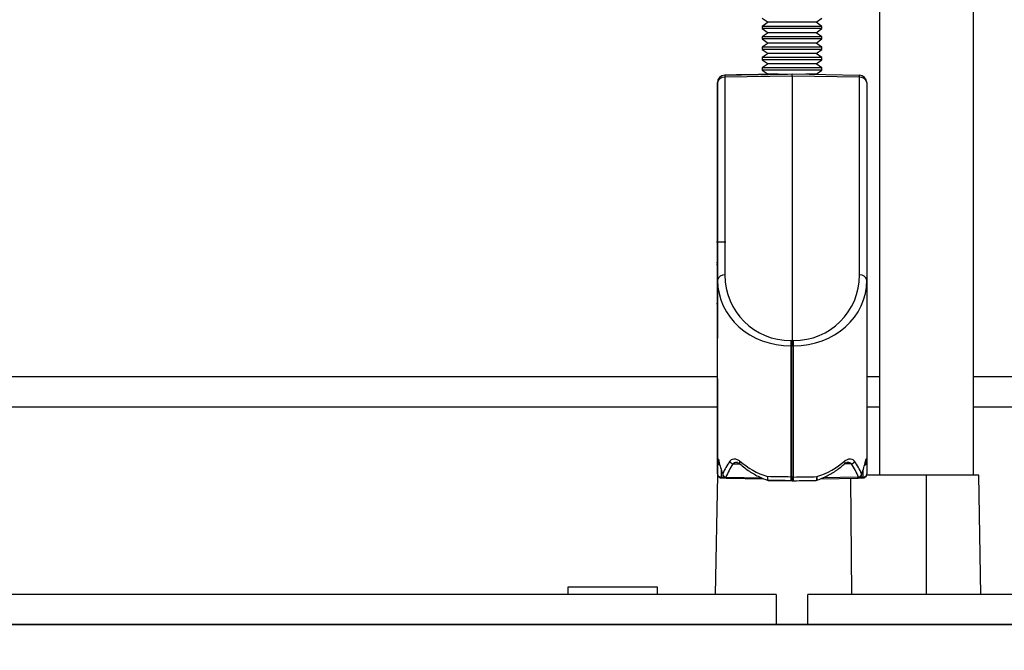
# Model space of a CAD drawing. Extents: x 4683 to 6225, y 2840 to 3839.
# Drawn here: x 5346 to 5412, y 3143 to 3185 of the extents above; entities that cross this region are included whole.
import ezdxf

# ---------------------------------------------------------------- set-up
doc = ezdxf.new("R2010")
doc.units = 0
doc.layers.get('0').update_dxf_attribs({"linetype": 'CONTINUOUS'})
doc.layers.get('DEFPOINTS').update_dxf_attribs({"linetype": 'CONTINUOUS'})
doc.layers.add('AM_VIS', color=7, linetype='CONTINUOUS', lineweight=50)
doc.styles.get("Standard").update_dxf_attribs({"font": 'arial.ttf'})
doc.dimstyles.new('RUNG$0', dxfattribs={"dimscale": 2, "dimtxt": 2.5, "dimasz": 2.5, "dimexe": 1.25, "dimexo": 0.625, "dimtad": 1, "dimzin": 1, "dimdsep": 46, "dimlunit": 6, "dimtxsty": 'Standard', "dimcen": 2.5, "dimclrd": 5, "dimclre": 5, "dimclrt": 2, "dimadec": 0, "dimazin": 2, "dimtm": 1e-09, "dimtfac": 1, "dimtmove": 0, "dimatfit": 3, "dimfxl": 0, "dimtolj": 1, "dimtzin": 0, "dimarcsym": 0})

# ---------------------------------------------------------------- blocks, each defined once
blk = doc.blocks.new('*D23')
at = {"layer": 'AM_VIS', "color": 5, "lineweight": -2, "transparency": 16777216}
for p, q in [((5178.869, 3165.025), (5178.869, 3185.025)), ((5178.869, 3145.025), (5178.869, 3138.025)), ((5178.869, 3118.025), (5178.869, 3074.819))]:
    blk.add_line(p, q, dxfattribs=at)
at = {"layer": 'AM_VIS', "color": 5, "transparency": 16777216}
for points in [[(5175.536, 3165.025), (5182.203, 3165.025), (5178.869, 3145.025)], [(5175.536, 3118.025), (5182.203, 3118.025), (5178.869, 3138.025)]]:
    blk.add_solid(points, dxfattribs=at)
at = {"layer": 'DEFPOINTS', "color": 0, "transparency": 16777216}
for p in [(5277.598, 3145.025), (5178.869, 3138.025), (5397.598, 3138.025)]:
    blk.add_point(p, dxfattribs=at)
at = {"layer": 'AM_VIS', "color": 2, "transparency": 16777216, "insert": (5163.658, 3086.422), "char_height": 20, "attachment_point": 5, "rotation": 90}
blk.add_mtext('\\A1;6', dxfattribs=at)

msp = doc.modelspace()

# ---------------------------------------------------------------- linework, layer by layer
at = {"color": 0, "linetype": 'Continuous'}
for p, q in [((5403.448, 3207.618), (5403.448, 3154.618)), ((5409.748, 3154.618), (5409.748, 3207.618)), ((5395.598, 3185.22), (5395.988, 3184.947)), ((5395.988, 3184.947), (5395.598, 3184.674)), ((5399.208, 3184.947), (5395.988, 3184.947)), ((5399.208, 3184.947), (5399.598, 3185.22)), ((5399.598, 3184.674), (5399.208, 3184.947)), ((5395.598, 3184.674), (5395.598, 3184.525)), ((5399.598, 3184.674), (5395.598, 3184.674)), ((5395.598, 3184.525), (5395.988, 3184.251)), ((5399.598, 3184.525), (5395.598, 3184.525)), ((5395.988, 3184.251), (5395.598, 3183.978)), ((5399.208, 3184.251), (5395.988, 3184.251)), ((5399.208, 3184.251), (5399.598, 3184.525)), ((5399.598, 3183.978), (5399.208, 3184.251)), ((5399.598, 3184.525), (5399.598, 3184.674)), ((5395.598, 3183.978), (5395.598, 3183.829)), ((5399.598, 3183.978), (5395.598, 3183.978)), ((5395.598, 3183.829), (5395.988, 3183.556)), ((5399.598, 3183.829), (5395.598, 3183.829)), ((5395.988, 3183.556), (5395.598, 3183.283)), ((5399.208, 3183.556), (5395.988, 3183.556)), ((5399.208, 3183.556), (5399.598, 3183.829)), ((5399.598, 3183.283), (5399.208, 3183.556)), ((5399.598, 3183.829), (5399.598, 3183.978)), ((5395.598, 3183.283), (5395.598, 3183.134)), ((5399.598, 3183.283), (5395.598, 3183.283)), ((5395.598, 3183.134), (5395.988, 3182.861)), ((5399.598, 3183.134), (5395.598, 3183.134)), ((5395.988, 3182.861), (5395.598, 3182.588)), ((5399.208, 3182.861), (5395.988, 3182.861)), ((5399.208, 3182.861), (5399.598, 3183.134)), ((5399.598, 3182.588), (5399.208, 3182.861)), ((5399.598, 3183.134), (5399.598, 3183.283)), ((5395.598, 3182.588), (5395.598, 3182.439)), ((5399.598, 3182.588), (5395.598, 3182.588)), ((5395.598, 3182.439), (5395.988, 3182.166)), ((5399.598, 3182.439), (5395.598, 3182.439)), ((5399.208, 3182.166), (5399.598, 3182.439)), ((5399.598, 3182.439), (5399.598, 3182.588)), ((5395.988, 3182.166), (5395.598, 3181.893)), ((5395.598, 3181.893), (5395.598, 3181.744)), ((5399.598, 3181.893), (5395.598, 3181.893)), ((5395.598, 3181.744), (5395.988, 3181.471)), ((5399.598, 3181.744), (5395.598, 3181.744)), ((5399.208, 3182.166), (5395.988, 3182.166)), ((5399.598, 3181.893), (5399.208, 3182.166)), ((5399.208, 3181.471), (5399.598, 3181.744)), ((5399.598, 3181.744), (5399.598, 3181.893)), ((5392.598, 3180.908), (5392.598, 3174.066)), ((5392.6, 3180.908), (5392.598, 3180.908)), ((5392.606, 3167.67), (5392.6, 3180.908)), ((5393.089, 3181.408), (5393.091, 3181.408)), ((5393.091, 3181.408), (5397.6, 3181.487)), ((5397.6, 3181.341), (5393.091, 3181.262)), ((5393.091, 3181.262), (5393.097, 3168.023)), ((5395.988, 3181.471), (5395.97, 3181.459)), ((5396.671, 3181.471), (5395.988, 3181.471)), ((5397.598, 3181.487), (5397.6, 3181.487)), ((5397.6, 3181.487), (5402.109, 3181.408)), ((5397.6, 3181.341), (5397.608, 3163.634)), ((5402.109, 3181.262), (5397.6, 3181.341)), ((5399.208, 3181.471), (5398.528, 3181.471)), ((5399.225, 3181.459), (5399.208, 3181.471)), ((5402.114, 3168.023), (5402.109, 3181.262)), ((5402.6, 3180.908), (5402.606, 3167.67)), ((5392.598, 3174.066), (5392.599, 3174.066)), ((5392.599, 3174.022), (5392.598, 3174.066)), ((5392.599, 3174.066), (5392.599, 3170.215)), ((5392.601, 3172.572), (5392.601, 3173.857)), ((5392.601, 3173.518), (5392.601, 3172.303)), ((5392.601, 3172.572), (5392.601, 3172.572)), ((5392.601, 3171.192), (5392.602, 3172.512)), ((5392.602, 3172.488), (5392.602, 3172.384)), ((5392.601, 3172.303), (5392.601, 3171.613)), ((5392.601, 3171.335), (5392.601, 3172.157)), ((5392.601, 3172.157), (5392.601, 3172.157)), ((5392.602, 3172.05), (5392.601, 3170.885)), ((5392.601, 3170.707), (5392.602, 3172.05)), ((5392.602, 3171.914), (5392.602, 3170.753)), ((5392.601, 3171.192), (5392.601, 3171.192)), ((5392.602, 3170.753), (5392.602, 3171.429)), ((5392.602, 3171.407), (5392.602, 3171.302)), ((5392.602, 3171.062), (5392.602, 3170.254)), ((5392.602, 3170.215), (5392.602, 3171.062)), ((5392.602, 3170.707), (5392.601, 3170.707)), ((5392.602, 3170.907), (5392.602, 3170.215)), ((5392.602, 3170.753), (5392.602, 3170.753)), ((5393.165, 3170.215), (5392.54, 3170.215)), ((5392.602, 3169.897), (5392.602, 3169.897)), ((5392.602, 3169.746), (5392.603, 3169.699)), ((5392.54, 3168.731), (5392.603, 3168.731)), ((5392.541, 3168.856), (5392.603, 3168.856)), ((5392.599, 3168.731), (5392.599, 3167.908)), ((5392.603, 3167.591), (5392.603, 3168.55)), ((5392.603, 3168.53), (5392.603, 3167.591)), ((5392.599, 3167.952), (5392.598, 3167.908)), ((5392.598, 3167.908), (5392.598, 3167.591)), ((5392.599, 3167.908), (5392.598, 3167.908)), ((5392.603, 3167.502), (5392.603, 3167.502)), ((5392.604, 3167.122), (5392.604, 3167.075)), ((5392.606, 3155.457), (5392.606, 3167.67)), ((5402.606, 3167.67), (5402.606, 3155.457)), ((5392.604, 3166.138), (5392.604, 3166.604)), ((5392.604, 3166.596), (5392.605, 3165.993)), ((5392.541, 3166.108), (5392.604, 3166.108)), ((5392.604, 3165.985), (5392.603, 3165.985)), ((5392.604, 3166.253), (5392.604, 3165.945)), ((5392.604, 3165.709), (5392.604, 3166.253)), ((5392.604, 3166.253), (5392.604, 3166.253)), ((5392.604, 3166.138), (5392.604, 3166.138)), ((5392.604, 3166.071), (5392.604, 3166.071)), ((5392.598, 3164.775), (5392.598, 3163.82)), ((5392.598, 3163.82), (5392.601, 3163.82)), ((5392.598, 3163.82), (5392.601, 3163.779)), ((5392.601, 3163.82), (5392.601, 3163.814)), ((5397.52, 3163.633), (5397.564, 3163.633)), ((5397.564, 3163.28), (5397.52, 3163.279)), ((5397.52, 3163.279), (5397.52, 3154.489)), ((5397.564, 3154.488), (5397.564, 3163.28)), ((5397.651, 3163.633), (5397.695, 3163.633)), ((5397.651, 3163.28), (5397.651, 3154.488)), ((5397.695, 3163.279), (5397.651, 3163.28)), ((5397.695, 3154.489), (5397.695, 3163.279)), ((5392.602, 3161.196), (5304.598, 3161.196)), ((5403.448, 3161.196), (5402.606, 3161.196)), ((5490.598, 3161.196), (5409.748, 3161.196)), ((5392.602, 3161.07), (5392.602, 3154.838)), ((5335.443, 3159.196), (5392.602, 3159.196)), ((5402.606, 3159.196), (5403.448, 3159.196)), ((5409.748, 3159.196), (5420.407, 3159.196)), ((5392.602, 3154.838), (5392.602, 3155.664)), ((5392.603, 3155.582), (5392.603, 3154.708)), ((5392.603, 3154.708), (5392.603, 3155.546)), ((5392.603, 3155.546), (5392.604, 3155.536)), ((5392.604, 3154.708), (5392.604, 3155.546)), ((5392.604, 3155.546), (5392.604, 3154.708)), ((5392.605, 3155.546), (5392.605, 3154.708)), ((5392.604, 3155.546), (5392.605, 3155.536)), ((5392.605, 3154.708), (5392.606, 3155.457)), ((5393.631, 3155.368), (5394.116, 3155.362)), ((5401.582, 3155.368), (5401.098, 3155.362)), ((5402.606, 3155.457), (5402.605, 3154.708)), ((5392.598, 3154.618), (5392.459, 3146.618)), ((5392.851, 3154.984), (5392.851, 3154.473)), ((5402.36, 3154.473), (5402.36, 3154.98)), ((5406.598, 3154.618), (5402.593, 3154.618)), ((5406.598, 3146.618), (5406.598, 3154.618)), ((5410.098, 3154.618), (5406.598, 3154.618)), ((5410.238, 3146.618), (5410.098, 3154.618)), ((5392.838, 3154.424), (5392.839, 3154.424)), ((5392.839, 3154.424), (5392.84, 3154.424)), ((5392.84, 3154.424), (5393.198, 3154.418)), ((5392.851, 3154.473), (5393.052, 3154.47)), ((5393.198, 3154.418), (5395.711, 3154.374)), ((5393.208, 3154.468), (5395.571, 3154.439)), ((5395.992, 3154.267), (5396.003, 3154.265)), ((5396.003, 3154.265), (5397.607, 3154.237)), ((5397.52, 3154.489), (5397.564, 3154.488)), ((5397.564, 3154.238), (5397.52, 3154.239)), ((5397.608, 3154.487), (5397.564, 3154.488)), ((5397.607, 3154.237), (5397.564, 3154.238)), ((5397.607, 3154.237), (5397.651, 3154.238)), ((5397.607, 3154.237), (5397.607, 3154.237)), ((5397.608, 3154.487), (5397.651, 3154.488)), ((5397.651, 3154.488), (5397.695, 3154.489)), ((5397.695, 3154.239), (5397.651, 3154.238)), ((5399.212, 3154.265), (5399.222, 3154.267)), ((5399.51, 3154.374), (5402.014, 3154.418)), ((5402.004, 3154.468), (5399.661, 3154.439)), ((5401.593, 3146.618), (5401.528, 3154.409)), ((5402.014, 3154.418), (5402.371, 3154.424)), ((5402.36, 3154.473), (5402.16, 3154.47)), ((5396.54, 3146.618), (5292.563, 3146.618)), ((5382.579, 3147.118), (5382.579, 3146.618)), ((5388.579, 3147.118), (5382.579, 3147.118)), ((5388.579, 3146.618), (5388.579, 3147.118)), ((5396.54, 3146.618), (5396.536, 3144.618)), ((5398.66, 3144.618), (5398.657, 3146.618)), ((5502.633, 3146.618), (5398.657, 3146.618)), ((5513.598, 3144.618), (5281.598, 3144.618)), ((5312.746, 3144.613), (5517.598, 3144.613))]:
    msp.add_line(p, q, dxfattribs=at)
at = {"color": 0, "linetype": 'Continuous', "flags": 128}
for points in [[(5392.603, 3155.748), (5392.603, 3155.752), (5392.603, 3155.749), (5392.603, 3155.74)], [(5392.603, 3155.546), (5392.603, 3155.618), (5392.603, 3155.672), (5392.604, 3155.678)], [(5392.604, 3155.678), (5392.604, 3155.705), (5392.604, 3155.716), (5392.604, 3155.716)], [(5392.605, 3155.678), (5392.605, 3155.705), (5392.605, 3155.716), (5392.605, 3155.716)], [(5392.604, 3155.546), (5392.605, 3155.618), (5392.605, 3155.672), (5392.605, 3155.678)], [(5392.699, 3155.545), (5392.697, 3155.507), (5392.699, 3155.496)], [(5394.099, 3155.555), (5394.08, 3155.502), (5394.073, 3155.452), (5394.08, 3155.409), (5394.1, 3155.376), (5394.105, 3155.371)], [(5402.512, 3155.494), (5402.515, 3155.507), (5402.513, 3155.545)]]:
    msp.add_lwpolyline(points, dxfattribs=at)
at = {"color": 0, "linetype": 'Continuous'}
for centre, radius, start, end in [((5393.098, 3180.908), 0.5, 91, 180), ((5393.1, 3180.908), 0.5, 91, 180), ((5393.035, 3180.822), 0.444, 82.70679, 168.75127), ((5396.263, 3181.338), 3.173, 178.73544, 181.37989), ((5399.283, 3181.332), 2.827, 358.57369, 1.54164), ((5402.1, 3180.908), 0.5, 360, 89), ((5402.165, 3180.822), 0.443, 11.20227, 97.30708), ((5393.041, 3167.583), 0.444, 82.70679, 168.75127), ((5402.171, 3167.583), 0.443, 11.20227, 97.30708), ((5419.511, 3163.46), 21.992, 179.5494, 180.47039), ((5419.555, 3163.46), 21.992, 179.5494, 180.47039), ((5376.686, 3163.453), 20.966, 359.52686, 0.49293), ((5376.73, 3163.453), 20.966, 359.52686, 0.49293), ((5436.053, 3155.655), 43.451, 179.87814, 179.98854), ((5266.619, 3155.564), 125.983, 0.00813, 0.08014), ((5322.978, 3155.565), 69.626, 359.98442, 0.12452), ((5322.979, 3155.565), 69.626, 359.98442, 0.12452), ((5392.79, 3155.569), 0.185, 187.25511, 251.99502), ((5392.802, 3155.488), 0.199, 189.00428, 257.1484), ((5393.743, 3155.704), 0.355, 206.79612, 251.57329), ((5400.986, 3155.467), 0.157, 321.99871, 34.0679), ((5401.47, 3155.704), 0.355, 288.41537, 333.22436), ((5402.419, 3155.479), 0.188, 280.95124, 353.20691), ((5402.422, 3155.569), 0.184, 288.22651, 352.81773), ((5401.19, 3154.362), 3.672, 178.02543, 181.92679), ((5401.233, 3154.361), 3.672, 178.02543, 181.92679), ((5394.153, 3154.364), 3.501, 357.93003, 2.0222), ((5394.196, 3154.365), 3.501, 357.93003, 2.0222)]:
    msp.add_arc(centre, radius, start, end, dxfattribs=at)
for centre, major_axis, ratio, start_param, end_param in [((5397.589, 3181.487), (4.5, 0.079), 0.000007, 1.938748, 3.142009), ((5397.598, 3181.487), (2.1, 0.037), 0.000007, 2.457458, 4.712806), ((5397.6, 3180.987), (0, 0.5), 0.000417, 5.497913, 6.283185), ((5397.597, 3168.134), (3.201, 3.241), 0.976025, 2.362468, 3.915811), ((5397.614, 3168.134), (-3.203, 3.242), 0.975211, 2.367583, 3.920926), ((5397.606, 3167.781), (4.974, 0.566), 0.897778, 3.040229, 4.593572), ((5397.606, 3167.781), (4.972, -0.585), 0.897607, 4.835399, 6.388742), ((5392.601, 3161.07), (0, 2.75), 0.000417, 4.712694, 6.283185), ((5397.598, 3165.634), (1.422, 1.44), 0.976025, 3.915811, 3.937627), ((5397.607, 3165.28), (2.498, 0.134), 0.799173, 4.652358, 4.669812), ((5397.615, 3165.634), (-1.423, 1.441), 0.975211, 2.345766, 2.367583), ((5397.607, 3165.28), (2.498, -0.139), 0.799098, 4.757262, 4.774716), ((5397.606, 3155.34), (4.89, -1.104), 0.945092, 3.332677, 3.351324), ((5397.606, 3156.341), (4.883, -1.136), 0.944749, 3.551545, 3.735854), ((5397.606, 3152.84), (4.89, -1.104), 0.945092, 2.7705, 2.973841), ((5397.601, 3152.663), (-3.378, 3.421), 0.976025, 0.198301, 0.412334), ((5397.606, 3158.553), (4.985, -0.444), 0.861879, 4.011708, 4.452551), ((5397.606, 3158.553), (4.986, 0.43), 0.862005, 4.975427, 5.416271), ((5397.61, 3152.663), (3.38, 3.422), 0.975211, 5.870643, 6.084676), ((5397.606, 3152.84), (4.883, 1.136), 0.944749, 0.160703, 0.364045), ((5397.606, 3156.341), (4.89, 1.104), 0.945092, 5.695972, 5.880281), ((5397.606, 3155.34), (4.883, 1.136), 0.944749, 6.066406, 6.085052), ((5397.606, 3154.487), (5, -0.083), 0.000007, 1.587833, 1.907248), ((5397.606, 3154.487), (5, 0.083), 0.000007, 4.730259, 5.049674), ((5397.601, 3154.237), (4.75, -0.083), 0.000007, 1.587833, 1.913942), ((5397.61, 3154.237), (4.75, 0.083), 0.000007, 4.730259, 5.056368)]:
    msp.add_ellipse(centre, major_axis=major_axis, ratio=ratio, start_param=start_param, end_param=end_param, dxfattribs=at)
for points, knots in [([(5392.601, 3173.857), (5392.601, 3173.884), (5392.601, 3173.938), (5392.601, 3173.974), (5392.601, 3173.955), (5392.601, 3173.915), (5392.601, 3173.894)], [0, 0, 0, 0, 0.280917, 0.560114, 0.779871, 1, 1, 1, 1]), ([(5392.601, 3173.894), (5392.601, 3173.863), (5392.601, 3173.8), (5392.601, 3173.646), (5392.601, 3173.566), (5392.601, 3173.518)], [0, 0, 0, 0, 0.280418, 0.560285, 1, 1, 1, 1]), ([(5392.601, 3172.157), (5392.601, 3172.19), (5392.601, 3172.255), (5392.601, 3172.386), (5392.601, 3172.494), (5392.601, 3172.546), (5392.601, 3172.572)], [0, 0, 0, 0, 0.28105, 0.558345, 0.778763, 1, 1, 1, 1]), ([(5392.602, 3172.512), (5392.602, 3172.531), (5392.602, 3172.57), (5392.602, 3172.61), (5392.602, 3172.599), (5392.602, 3172.534), (5392.602, 3172.488)], [0, 0, 0, 0, 0.1877582, 0.3747034, 0.5606789, 1, 1, 1, 1]), ([(5392.602, 3172.384), (5392.602, 3172.349), (5392.602, 3172.28), (5392.602, 3172.089), (5392.602, 3171.981), (5392.602, 3171.914)], [0, 0, 0, 0, 0.28237, 0.556488, 1, 1, 1, 1]), ([(5392.601, 3171.613), (5392.601, 3171.589), (5392.601, 3171.54), (5392.601, 3171.449), (5392.601, 3171.363), (5392.601, 3171.323), (5392.601, 3171.303)], [0, 0, 0, 0, 0.280769, 0.559972, 0.779902, 1, 1, 1, 1]), ([(5392.601, 3171.303), (5392.601, 3171.282), (5392.601, 3171.242), (5392.601, 3171.246), (5392.601, 3171.301), (5392.601, 3171.335)], [0, 0, 0, 0, 0.280115, 0.560123, 1, 1, 1, 1]), ([(5392.601, 3170.846), (5392.601, 3170.876), (5392.601, 3170.934), (5392.601, 3171.075), (5392.601, 3171.147), (5392.601, 3171.192)], [0, 0, 0, 0, 0.280105, 0.559665, 1, 1, 1, 1]), ([(5392.602, 3171.429), (5392.602, 3171.454), (5392.602, 3171.504), (5392.602, 3171.561), (5392.602, 3171.488), (5392.602, 3171.434), (5392.602, 3171.407)], [0, 0, 0, 0, 0.281948, 0.559317, 0.778553, 1, 1, 1, 1]), ([(5392.602, 3171.302), (5392.602, 3171.271), (5392.602, 3171.208), (5392.602, 3171.09), (5392.602, 3170.981), (5392.602, 3170.932), (5392.602, 3170.907)], [0, 0, 0, 0, 0.28115, 0.560152, 0.779161, 1, 1, 1, 1]), ([(5392.601, 3170.885), (5392.601, 3170.86), (5392.601, 3170.81), (5392.601, 3170.774), (5392.601, 3170.79), (5392.601, 3170.827), (5392.601, 3170.846)], [0, 0, 0, 0, 0.280921, 0.560119, 0.779935, 1, 1, 1, 1]), ([(5392.601, 3170.197), (5392.601, 3170.235), (5392.601, 3170.291), (5392.601, 3170.387), (5392.601, 3170.527), (5392.601, 3170.627), (5392.601, 3170.707)], [0, 0, 0, 0, 0.248445, 0.37377, 0.499017, 1, 1, 1, 1]), ([(5392.602, 3170.462), (5392.602, 3170.496), (5392.602, 3170.565), (5392.603, 3170.569), (5392.603, 3170.515), (5392.603, 3170.378), (5392.603, 3170.282)], [0, 0, 0, 0, 0.185787, 0.373117, 0.56058, 1, 1, 1, 1]), ([(5392.602, 3170.21), (5392.602, 3170.231), (5392.602, 3170.274), (5392.602, 3170.349), (5392.602, 3170.415), (5392.602, 3170.446), (5392.602, 3170.462)], [0, 0, 0, 0, 0.278906, 0.559111, 0.779406, 1, 1, 1, 1]), ([(5392.602, 3170.254), (5392.602, 3170.193), (5392.602, 3170.107), (5392.601, 3170.115), (5392.601, 3170.17), (5392.601, 3170.197)], [0, 0, 0, 0, 0.560367, 0.779906, 1, 1, 1, 1]), ([(5392.603, 3170.098), (5392.603, 3170.135), (5392.603, 3170.208), (5392.603, 3170.223), (5392.603, 3170.165), (5392.602, 3170.13)], [0, 0, 0, 0, 0.2801591, 0.5577741, 1, 1, 1, 1]), ([(5392.602, 3170.13), (5392.602, 3170.132), (5392.602, 3170.136), (5392.602, 3170.167), (5392.602, 3170.194), (5392.602, 3170.21)], [0, 0, 0, 0, 0.278192, 0.560232, 1, 1, 1, 1]), ([(5392.602, 3169.551), (5392.602, 3169.581), (5392.602, 3169.64), (5392.602, 3169.781), (5392.602, 3169.853), (5392.602, 3169.897)], [0, 0, 0, 0, 0.279657, 0.559553, 1, 1, 1, 1]), ([(5392.602, 3169.78), (5392.602, 3169.799), (5392.602, 3169.838), (5392.602, 3169.833), (5392.602, 3169.779), (5392.602, 3169.746)], [0, 0, 0, 0, 0.280035, 0.559637, 1, 1, 1, 1]), ([(5392.602, 3169.522), (5392.602, 3169.542), (5392.602, 3169.584), (5392.602, 3169.662), (5392.602, 3169.731), (5392.602, 3169.764), (5392.602, 3169.78)], [0, 0, 0, 0, 0.280499, 0.559333, 0.779425, 1, 1, 1, 1]), ([(5392.602, 3169.628), (5392.602, 3169.648), (5392.602, 3169.688), (5392.602, 3169.695), (5392.602, 3169.672), (5392.602, 3169.64), (5392.602, 3169.624)], [0, 0, 0, 0, 0.2798911, 0.5590592, 0.7795055, 1, 1, 1, 1]), ([(5392.603, 3170.282), (5392.603, 3170.21), (5392.603, 3170.067), (5392.603, 3169.808), (5392.603, 3169.56), (5392.603, 3169.443), (5392.603, 3169.384)], [0, 0, 0, 0, 0.280712, 0.560435, 0.780162, 1, 1, 1, 1]), ([(5392.603, 3169.669), (5392.603, 3169.705), (5392.603, 3169.777), (5392.603, 3169.908), (5392.603, 3170.019), (5392.603, 3170.072), (5392.603, 3170.098)], [0, 0, 0, 0, 0.279153, 0.55886, 0.779222, 1, 1, 1, 1]), ([(5392.603, 3169.699), (5392.603, 3169.666), (5392.603, 3169.6), (5392.603, 3169.564), (5392.603, 3169.589), (5392.603, 3169.642), (5392.603, 3169.669)], [0, 0, 0, 0, 0.280504, 0.560402, 0.779805, 1, 1, 1, 1]), ([(5392.602, 3168.609), (5392.602, 3168.69), (5392.602, 3168.851), (5392.602, 3169.143), (5392.602, 3169.416), (5392.602, 3169.557), (5392.602, 3169.628)], [0, 0, 0, 0, 0.280172, 0.560252, 0.780708, 1, 1, 1, 1]), ([(5392.602, 3169.624), (5392.602, 3169.599), (5392.602, 3169.563), (5392.602, 3169.508), (5392.602, 3169.484), (5392.602, 3169.472)], [0, 0, 0, 0, 0.559282, 0.780129, 1, 1, 1, 1]), ([(5392.602, 3169.586), (5392.602, 3169.561), (5392.602, 3169.511), (5392.602, 3169.477), (5392.602, 3169.495), (5392.602, 3169.532), (5392.602, 3169.551)], [0, 0, 0, 0, 0.280972, 0.560141, 0.779812, 1, 1, 1, 1]), ([(5392.602, 3169.398), (5392.602, 3169.421), (5392.602, 3169.463), (5392.602, 3169.504), (5392.602, 3169.522)], [0, 0, 0, 0, 0.560013, 1, 1, 1, 1]), ([(5392.602, 3169.472), (5392.602, 3169.355), (5392.602, 3169.192), (5392.602, 3168.965), (5392.602, 3168.891), (5392.602, 3168.854)], [0, 0, 0, 0, 0.56035, 0.77961, 1, 1, 1, 1]), ([(5392.602, 3168.848), (5392.602, 3168.893), (5392.602, 3168.982), (5392.602, 3169.151), (5392.602, 3169.295), (5392.602, 3169.364), (5392.602, 3169.398)], [0, 0, 0, 0, 0.28036, 0.559056, 0.779142, 1, 1, 1, 1]), ([(5392.603, 3169.384), (5392.603, 3169.348), (5392.603, 3169.276), (5392.603, 3169.216), (5392.603, 3169.222), (5392.603, 3169.226)], [0, 0, 0, 0, 0.2802, 0.559835, 1, 1, 1, 1]), ([(5392.603, 3169.226), (5392.603, 3169.086), (5392.603, 3168.837), (5392.603, 3168.636), (5392.603, 3168.547)], [0, 0, 0, 0, 0.5600455, 1, 1, 1, 1]), ([(5392.603, 3168.969), (5392.603, 3168.988), (5392.603, 3169.025), (5392.603, 3169.003), (5392.603, 3168.972), (5392.603, 3168.952)], [0, 0, 0, 0, 0.248738, 0.497506, 1, 1, 1, 1]), ([(5392.602, 3168.854), (5392.602, 3168.817), (5392.602, 3168.744), (5392.602, 3168.722), (5392.602, 3168.757), (5392.602, 3168.818), (5392.602, 3168.848)], [0, 0, 0, 0, 0.279791, 0.55922, 0.779514, 1, 1, 1, 1]), ([(5392.603, 3168.547), (5392.603, 3168.475), (5392.602, 3168.332), (5392.602, 3168.323), (5392.602, 3168.424), (5392.602, 3168.547), (5392.602, 3168.609)], [0, 0, 0, 0, 0.279206, 0.558575, 0.779156, 1, 1, 1, 1]), ([(5392.603, 3168.725), (5392.603, 3168.746), (5392.603, 3168.786), (5392.603, 3168.858), (5392.603, 3168.923), (5392.603, 3168.954), (5392.603, 3168.969)], [0, 0, 0, 0, 0.279421, 0.559604, 0.779999, 1, 1, 1, 1]), ([(5392.603, 3168.952), (5392.603, 3168.896), (5392.603, 3168.817), (5392.603, 3168.9), (5392.603, 3168.857), (5392.603, 3168.837)], [0, 0, 0, 0, 0.565533, 0.789312, 1, 1, 1, 1]), ([(5392.603, 3168.837), (5392.603, 3168.81), (5392.603, 3168.757), (5392.603, 3168.633), (5392.603, 3168.569), (5392.603, 3168.53)], [0, 0, 0, 0, 0.2792328, 0.5594894, 1, 1, 1, 1]), ([(5392.603, 3168.55), (5392.603, 3168.565), (5392.603, 3168.592), (5392.603, 3168.685), (5392.603, 3168.725)], [0, 0, 0, 0, 0.56207, 1, 1, 1, 1]), ([(5392.603, 3167.838), (5392.604, 3167.873), (5392.604, 3167.941), (5392.604, 3167.945), (5392.604, 3167.891), (5392.604, 3167.754), (5392.604, 3167.658)], [0, 0, 0, 0, 0.185787, 0.373117, 0.56058, 1, 1, 1, 1]), ([(5392.603, 3167.586), (5392.603, 3167.607), (5392.603, 3167.65), (5392.603, 3167.726), (5392.603, 3167.792), (5392.603, 3167.823), (5392.603, 3167.838)], [0, 0, 0, 0, 0.278906, 0.559111, 0.779406, 1, 1, 1, 1]), ([(5392.603, 3167.162), (5392.603, 3167.19), (5392.603, 3167.248), (5392.603, 3167.386), (5392.603, 3167.458), (5392.603, 3167.502)], [0, 0, 0, 0, 0.280457, 0.560086, 1, 1, 1, 1]), ([(5392.603, 3167.156), (5392.603, 3167.176), (5392.603, 3167.215), (5392.604, 3167.209), (5392.604, 3167.155), (5392.604, 3167.122)], [0, 0, 0, 0, 0.280035, 0.5596369, 1, 1, 1, 1]), ([(5392.603, 3166.898), (5392.603, 3166.919), (5392.603, 3166.96), (5392.603, 3167.039), (5392.603, 3167.108), (5392.603, 3167.14), (5392.603, 3167.156)], [0, 0, 0, 0, 0.280499, 0.559333, 0.779425, 1, 1, 1, 1]), ([(5392.603, 3167.004), (5392.603, 3167.024), (5392.603, 3167.064), (5392.603, 3167.072), (5392.603, 3167.048), (5392.603, 3167.016), (5392.603, 3167)], [0, 0, 0, 0, 0.2798911, 0.5590592, 0.7795055, 1, 1, 1, 1]), ([(5392.604, 3167.658), (5392.604, 3167.587), (5392.604, 3167.444), (5392.604, 3167.185), (5392.604, 3166.936), (5392.604, 3166.819), (5392.604, 3166.76)], [0, 0, 0, 0, 0.280712, 0.560435, 0.780162, 1, 1, 1, 1]), ([(5392.604, 3167.474), (5392.604, 3167.511), (5392.604, 3167.584), (5392.604, 3167.599), (5392.604, 3167.542), (5392.604, 3167.507)], [0, 0, 0, 0, 0.280159, 0.557774, 1, 1, 1, 1]), ([(5392.604, 3167.507), (5392.604, 3167.509), (5392.604, 3167.513), (5392.604, 3167.544), (5392.603, 3167.57), (5392.603, 3167.586)], [0, 0, 0, 0, 0.278192, 0.560232, 1, 1, 1, 1]), ([(5392.604, 3167.045), (5392.604, 3167.081), (5392.604, 3167.153), (5392.604, 3167.284), (5392.604, 3167.395), (5392.604, 3167.448), (5392.604, 3167.474)], [0, 0, 0, 0, 0.279153, 0.55886, 0.779222, 1, 1, 1, 1]), ([(5392.604, 3167.075), (5392.604, 3167.043), (5392.604, 3166.977), (5392.604, 3166.94), (5392.604, 3166.966), (5392.604, 3167.019), (5392.604, 3167.045)], [0, 0, 0, 0, 0.280504, 0.560402, 0.779805, 1, 1, 1, 1]), ([(5392.603, 3165.985), (5392.603, 3166.066), (5392.603, 3166.228), (5392.603, 3166.519), (5392.603, 3166.792), (5392.603, 3166.934), (5392.603, 3167.004)], [0, 0, 0, 0, 0.280172, 0.560252, 0.780708, 1, 1, 1, 1]), ([(5392.603, 3167), (5392.603, 3166.975), (5392.603, 3166.94), (5392.603, 3166.884), (5392.603, 3166.86), (5392.603, 3166.848)], [0, 0, 0, 0, 0.559282, 0.780129, 1, 1, 1, 1]), ([(5392.603, 3166.774), (5392.603, 3166.798), (5392.603, 3166.839), (5392.603, 3166.88), (5392.603, 3166.898)], [0, 0, 0, 0, 0.560013, 1, 1, 1, 1]), ([(5392.603, 3166.848), (5392.603, 3166.731), (5392.603, 3166.568), (5392.603, 3166.342), (5392.603, 3166.268), (5392.603, 3166.23)], [0, 0, 0, 0, 0.56035, 0.77961, 1, 1, 1, 1]), ([(5392.603, 3166.225), (5392.604, 3166.269), (5392.604, 3166.358), (5392.604, 3166.528), (5392.604, 3166.672), (5392.604, 3166.74), (5392.603, 3166.774)], [0, 0, 0, 0, 0.28036, 0.559056, 0.779142, 1, 1, 1, 1]), ([(5392.604, 3166.76), (5392.604, 3166.724), (5392.604, 3166.652), (5392.604, 3166.593), (5392.604, 3166.599), (5392.604, 3166.602)], [0, 0, 0, 0, 0.2802, 0.559835, 1, 1, 1, 1]), ([(5392.604, 3166.604), (5392.604, 3166.627), (5392.604, 3166.673), (5392.604, 3166.704), (5392.604, 3166.663), (5392.604, 3166.618), (5392.604, 3166.596)], [0, 0, 0, 0, 0.2808859, 0.5595128, 0.7791982, 1, 1, 1, 1]), ([(5392.604, 3166.602), (5392.604, 3166.463), (5392.604, 3166.213), (5392.604, 3166.012), (5392.604, 3165.924)], [0, 0, 0, 0, 0.560045, 1, 1, 1, 1]), ([(5392.603, 3166.23), (5392.603, 3166.194), (5392.603, 3166.12), (5392.603, 3166.099), (5392.603, 3166.134), (5392.603, 3166.194), (5392.603, 3166.225)], [0, 0, 0, 0, 0.279791, 0.55922, 0.779514, 1, 1, 1, 1]), ([(5392.604, 3165.924), (5392.604, 3165.852), (5392.604, 3165.708), (5392.603, 3165.699), (5392.603, 3165.801), (5392.603, 3165.924), (5392.603, 3165.985)], [0, 0, 0, 0, 0.279206, 0.558575, 0.779156, 1, 1, 1, 1]), ([(5392.604, 3166.071), (5392.604, 3166.084), (5392.604, 3166.107), (5392.604, 3166.129), (5392.604, 3166.138)], [0, 0, 0, 0, 0.559959, 1, 1, 1, 1]), ([(5392.604, 3165.792), (5392.604, 3165.815), (5392.604, 3165.861), (5392.604, 3165.943), (5392.604, 3166.018), (5392.604, 3166.053), (5392.604, 3166.071)], [0, 0, 0, 0, 0.279542, 0.559477, 0.779871, 1, 1, 1, 1]), ([(5392.604, 3165.945), (5392.604, 3165.921), (5392.604, 3165.878), (5392.604, 3165.782), (5392.604, 3165.74)], [0, 0, 0, 0, 0.5603359, 1, 1, 1, 1]), ([(5392.604, 3165.566), (5392.604, 3165.607), (5392.604, 3165.689), (5392.604, 3165.711), (5392.604, 3165.725), (5392.604, 3165.77), (5392.604, 3165.792)], [0, 0, 0, 0, 0.280032, 0.560561, 0.781407, 1, 1, 1, 1]), ([(5392.604, 3165.74), (5392.604, 3165.652), (5392.604, 3165.475), (5392.604, 3165.153), (5392.604, 3164.875), (5392.604, 3164.741), (5392.604, 3164.674)], [0, 0, 0, 0, 0.279509, 0.558967, 0.779464, 1, 1, 1, 1]), ([(5392.605, 3165.993), (5392.605, 3165.968), (5392.605, 3165.918), (5392.605, 3165.827), (5392.605, 3165.737), (5392.605, 3165.697), (5392.605, 3165.677)], [0, 0, 0, 0, 0.281049, 0.560305, 0.779624, 1, 1, 1, 1]), ([(5392.605, 3165.677), (5392.605, 3165.657), (5392.605, 3165.616), (5392.605, 3165.619), (5392.604, 3165.675), (5392.604, 3165.709)], [0, 0, 0, 0, 0.279967, 0.559871, 1, 1, 1, 1]), ([(5392.604, 3165.659), (5392.604, 3165.675), (5392.604, 3165.705), (5392.604, 3165.709), (5392.604, 3165.692), (5392.604, 3165.665), (5392.604, 3165.651)], [0, 0, 0, 0, 0.278946, 0.558959, 0.779362, 1, 1, 1, 1]), ([(5392.604, 3164.68), (5392.604, 3164.757), (5392.604, 3164.909), (5392.604, 3165.185), (5392.604, 3165.456), (5392.604, 3165.592), (5392.604, 3165.659)], [0, 0, 0, 0, 0.280912, 0.560756, 0.78064, 1, 1, 1, 1]), ([(5392.604, 3165.651), (5392.604, 3165.632), (5392.604, 3165.592), (5392.604, 3165.5), (5392.604, 3165.438), (5392.604, 3165.399)], [0, 0, 0, 0, 0.280088, 0.559993, 1, 1, 1, 1]), ([(5392.604, 3164.944), (5392.604, 3164.994), (5392.604, 3165.093), (5392.604, 3165.276), (5392.604, 3165.446), (5392.604, 3165.526), (5392.604, 3165.566)], [0, 0, 0, 0, 0.280597, 0.560038, 0.779763, 1, 1, 1, 1]), ([(5392.604, 3165.399), (5392.604, 3165.351), (5392.604, 3165.253), (5392.604, 3165.109), (5392.604, 3164.983), (5392.604, 3164.923), (5392.604, 3164.892)], [0, 0, 0, 0, 0.280127, 0.559858, 0.779929, 1, 1, 1, 1]), ([(5392.604, 3164.892), (5392.604, 3164.851), (5392.604, 3164.767), (5392.604, 3164.772), (5392.604, 3164.839), (5392.604, 3164.909), (5392.604, 3164.944)], [0, 0, 0, 0, 0.279004, 0.558187, 0.778929, 1, 1, 1, 1]), ([(5392.604, 3164.674), (5392.604, 3164.594), (5392.604, 3164.434), (5392.604, 3164.39), (5392.604, 3164.485), (5392.604, 3164.615), (5392.604, 3164.68)], [0, 0, 0, 0, 0.279887, 0.559052, 0.779356, 1, 1, 1, 1]), ([(5397.608, 3163.28), (5397.608, 3163.288), (5397.608, 3163.353), (5397.608, 3163.485), (5397.608, 3163.582), (5397.608, 3163.634)], [0, 0, 0, 0, 0.0576156, 0.5005848, 1, 1, 1, 1]), ([(5392.603, 3155.75), (5392.603, 3155.749), (5392.603, 3155.749), (5392.603, 3155.741), (5392.603, 3155.736)], [0, 0, 0, 0, 0.4005162, 1, 1, 1, 1]), ([(5392.606, 3155.546), (5392.607, 3155.573), (5392.609, 3155.622), (5392.613, 3155.672), (5392.62, 3155.703), (5392.629, 3155.718), (5392.64, 3155.716), (5392.654, 3155.697), (5392.668, 3155.662), (5392.684, 3155.612), (5392.694, 3155.567), (5392.699, 3155.545)], [0, 0, 0, 0, 0.133303, 0.238756, 0.347109, 0.454802, 0.565409, 0.673299, 0.784081, 0.890569, 1, 1, 1, 1]), ([(5392.677, 3155.585), (5392.677, 3155.585), (5392.677, 3155.585), (5392.685, 3155.559), (5392.693, 3155.528), (5392.698, 3155.498), (5392.699, 3155.496)], [0, 0, 0, 0, 0.150708, 0.483442, 0.963619, 1, 1, 1, 1]), ([(5393.427, 3155.544), (5393.463, 3155.585), (5393.544, 3155.676), (5393.712, 3155.718), (5393.909, 3155.689), (5394.037, 3155.598), (5394.099, 3155.555)], [0, 0, 0, 0, 0.202335, 0.455518, 0.74087, 1, 1, 1, 1]), ([(5393.942, 3155.451), (5393.927, 3155.453), (5393.856, 3155.462), (5393.747, 3155.441), (5393.666, 3155.39), (5393.631, 3155.368)], [0, 0, 0, 0, 0.130144, 0.626893, 1, 1, 1, 1]), ([(5393.941, 3155.448), (5393.952, 3155.449), (5393.983, 3155.452), (5394.062, 3155.417), (5394.105, 3155.371), (5394.105, 3155.371)], [0, 0, 0, 0, 0.338232, 0.996491, 1, 1, 1, 1]), ([(5394.105, 3155.371), (5394.21, 3155.279), (5394.501, 3155.024), (5395.05, 3154.664), (5395.6, 3154.402), (5395.925, 3154.289), (5395.998, 3154.264)], [0, 0, 0, 0, 0.202378, 0.563618, 0.901901, 1, 1, 1, 1]), ([(5399.217, 3154.264), (5399.344, 3154.309), (5399.716, 3154.443), (5400.29, 3154.739), (5400.779, 3155.079), (5401.034, 3155.304), (5401.109, 3155.371)], [0, 0, 0, 0, 0.171044, 0.503349, 0.853986, 1, 1, 1, 1]), ([(5401.11, 3155.369), (5401.113, 3155.374), (5401.157, 3155.419), (5401.233, 3155.452), (5401.264, 3155.45), (5401.274, 3155.449)], [0, 0, 0, 0, 0.060608, 0.669048, 1, 1, 1, 1]), ([(5401.115, 3155.555), (5401.176, 3155.598), (5401.305, 3155.689), (5401.501, 3155.718), (5401.67, 3155.676), (5401.751, 3155.585), (5401.787, 3155.544)], [0, 0, 0, 0, 0.25913, 0.544482, 0.797665, 1, 1, 1, 1]), ([(5401.582, 3155.368), (5401.547, 3155.39), (5401.467, 3155.441), (5401.358, 3155.462), (5401.288, 3155.453), (5401.274, 3155.451)], [0, 0, 0, 0, 0.375865, 0.876286, 1, 1, 1, 1]), ([(5402.513, 3155.545), (5402.518, 3155.567), (5402.528, 3155.612), (5402.543, 3155.661), (5402.558, 3155.697), (5402.571, 3155.715), (5402.582, 3155.718), (5402.591, 3155.703), (5402.598, 3155.672), (5402.603, 3155.623), (5402.604, 3155.573), (5402.605, 3155.546)], [0, 0, 0, 0, 0.106463, 0.215919, 0.323803, 0.434592, 0.542293, 0.652891, 0.758362, 0.866697, 1, 1, 1, 1]), ([(5402.513, 3155.494), (5402.514, 3155.502), (5402.521, 3155.541), (5402.53, 3155.571), (5402.537, 3155.589), (5402.536, 3155.586), (5402.535, 3155.586)], [0, 0, 0, 0, 0.14121, 0.680995, 0.986755, 1, 1, 1, 1]), ([(5392.605, 3154.708), (5392.608, 3154.678), (5392.612, 3154.616), (5392.646, 3154.543), (5392.69, 3154.492), (5392.734, 3154.455), (5392.79, 3154.433), (5392.83, 3154.427), (5392.85, 3154.424)], [0, 0, 0, 0, 0.2172112, 0.44651, 0.570571, 0.7051408, 0.8583862, 1, 1, 1, 1]), ([(5392.605, 3154.708), (5392.607, 3154.689), (5392.609, 3154.655), (5392.631, 3154.598), (5392.666, 3154.55), (5392.712, 3154.513), (5392.756, 3154.49), (5392.803, 3154.476), (5392.835, 3154.474), (5392.851, 3154.473)], [0, 0, 0, 0, 0.156268, 0.291725, 0.499642, 0.631637, 0.758747, 0.881382, 1, 1, 1, 1]), ([(5392.958, 3154.7), (5392.955, 3154.67), (5392.951, 3154.628), (5392.966, 3154.592), (5392.971, 3154.581)], [0, 0, 0, 0, 0.693403, 1, 1, 1, 1]), ([(5392.958, 3154.7), (5392.967, 3154.671), (5392.981, 3154.621), (5393.031, 3154.554), (5393.092, 3154.503), (5393.143, 3154.485), (5393.168, 3154.476)], [0, 0, 0, 0, 0.293268, 0.499896, 0.760999, 1, 1, 1, 1]), ([(5392.969, 3154.581), (5392.975, 3154.568), (5392.987, 3154.541), (5393.015, 3154.502), (5393.054, 3154.465), (5393.087, 3154.448), (5393.104, 3154.44)], [0, 0, 0, 0, 0.219507, 0.454026, 0.716076, 1, 1, 1, 1]), ([(5395.955, 3154.515), (5395.952, 3154.495), (5395.946, 3154.459), (5395.942, 3154.398), (5395.945, 3154.346), (5395.954, 3154.307), (5395.968, 3154.276), (5395.983, 3154.271), (5395.992, 3154.267)], [0, 0, 0, 0, 0.149391, 0.282737, 0.500364, 0.631811, 0.759056, 1, 1, 1, 1]), ([(5395.955, 3154.515), (5395.953, 3154.494), (5395.948, 3154.457), (5395.948, 3154.395), (5395.953, 3154.344), (5395.963, 3154.305), (5395.978, 3154.274), (5395.993, 3154.269), (5396.003, 3154.265)], [0, 0, 0, 0, 0.1559932, 0.2914452, 0.4999448, 0.6329148, 0.7607218, 1, 1, 1, 1]), ([(5399.212, 3154.265), (5399.222, 3154.269), (5399.237, 3154.274), (5399.252, 3154.305), (5399.262, 3154.344), (5399.267, 3154.395), (5399.267, 3154.457), (5399.262, 3154.494), (5399.26, 3154.515)], [0, 0, 0, 0, 0.239258, 0.36707, 0.5000552, 0.7085206, 0.8439811, 1, 1, 1, 1]), ([(5399.222, 3154.267), (5399.232, 3154.271), (5399.247, 3154.276), (5399.261, 3154.307), (5399.27, 3154.346), (5399.273, 3154.398), (5399.269, 3154.459), (5399.263, 3154.495), (5399.26, 3154.515)], [0, 0, 0, 0, 0.240964, 0.368203, 0.499633, 0.717295, 0.850633, 1, 1, 1, 1]), ([(5402.045, 3154.476), (5402.069, 3154.485), (5402.121, 3154.503), (5402.181, 3154.554), (5402.232, 3154.621), (5402.246, 3154.671), (5402.254, 3154.7)], [0, 0, 0, 0, 0.2389823, 0.500104, 0.706699, 1, 1, 1, 1]), ([(5402.108, 3154.44), (5402.125, 3154.448), (5402.158, 3154.465), (5402.197, 3154.502), (5402.225, 3154.541), (5402.238, 3154.568), (5402.244, 3154.581)], [0, 0, 0, 0, 0.2839406, 0.5459617, 0.7804632, 1, 1, 1, 1]), ([(5402.242, 3154.582), (5402.246, 3154.593), (5402.262, 3154.628), (5402.257, 3154.67), (5402.254, 3154.7)], [0, 0, 0, 0, 0.304979, 1, 1, 1, 1]), ([(5402.36, 3154.473), (5402.375, 3154.474), (5402.407, 3154.476), (5402.454, 3154.49), (5402.498, 3154.513), (5402.545, 3154.55), (5402.579, 3154.598), (5402.601, 3154.655), (5402.604, 3154.689), (5402.605, 3154.708)], [0, 0, 0, 0, 0.118603, 0.241234, 0.368348, 0.500358, 0.708243, 0.843708, 1, 1, 1, 1]), ([(5402.361, 3154.424), (5402.38, 3154.427), (5402.42, 3154.433), (5402.476, 3154.455), (5402.52, 3154.492), (5402.565, 3154.543), (5402.598, 3154.616), (5402.603, 3154.678), (5402.605, 3154.708)], [0, 0, 0, 0, 0.141614, 0.294859, 0.429429, 0.55349, 0.782789, 1, 1, 1, 1]), ([(5392.851, 3154.473), (5392.851, 3154.465), (5392.85, 3154.45), (5392.85, 3154.43), (5392.85, 3154.426), (5392.85, 3154.424)], [0, 0, 0, 0, 0.260838, 0.514816, 1, 1, 1, 1]), ([(5393.104, 3154.44), (5393.121, 3154.434), (5393.154, 3154.424), (5393.19, 3154.42), (5393.207, 3154.417)], [0, 0, 0, 0, 0.510249, 1, 1, 1, 1]), ([(5393.105, 3154.442), (5393.107, 3154.44), (5393.116, 3154.435), (5393.138, 3154.444), (5393.158, 3154.465), (5393.168, 3154.476)], [0, 0, 0, 0, 0.16353, 0.578732, 1, 1, 1, 1]), ([(5393.168, 3154.476), (5393.174, 3154.474), (5393.187, 3154.469), (5393.201, 3154.469), (5393.208, 3154.468)], [0, 0, 0, 0, 0.497851, 1, 1, 1, 1]), ([(5393.208, 3154.468), (5393.208, 3154.46), (5393.208, 3154.445), (5393.207, 3154.424), (5393.207, 3154.413), (5393.207, 3154.424), (5393.208, 3154.445), (5393.208, 3154.46), (5393.208, 3154.468)], [0, 0, 0, 0, 0.130419, 0.257408, 0.5, 0.742592, 0.869581, 1, 1, 1, 1]), ([(5397.607, 3154.237), (5397.607, 3154.24), (5397.608, 3154.245), (5397.608, 3154.288), (5397.608, 3154.352), (5397.608, 3154.417), (5397.608, 3154.463), (5397.608, 3154.481), (5397.608, 3154.487)], [0, 0, 0, 0, 0.214616, 0.429231, 0.643863, 0.858522, 0.954348, 1, 1, 1, 1]), ([(5402.004, 3154.468), (5402.011, 3154.469), (5402.026, 3154.469), (5402.038, 3154.474), (5402.045, 3154.476)], [0, 0, 0, 0, 0.502149, 1, 1, 1, 1]), ([(5402.004, 3154.468), (5402.004, 3154.46), (5402.005, 3154.445), (5402.005, 3154.424), (5402.006, 3154.413), (5402.005, 3154.424), (5402.005, 3154.445), (5402.005, 3154.46), (5402.004, 3154.468)], [0, 0, 0, 0, 0.130419, 0.257408, 0.5, 0.742592, 0.869581, 1, 1, 1, 1]), ([(5402.006, 3154.417), (5402.023, 3154.42), (5402.058, 3154.424), (5402.091, 3154.434), (5402.108, 3154.44)], [0, 0, 0, 0, 0.489774, 1, 1, 1, 1]), ([(5402.045, 3154.476), (5402.055, 3154.465), (5402.075, 3154.444), (5402.097, 3154.435), (5402.105, 3154.44), (5402.107, 3154.442)], [0, 0, 0, 0, 0.421439, 0.83681, 1, 1, 1, 1]), ([(5402.361, 3154.424), (5402.361, 3154.426), (5402.361, 3154.43), (5402.36, 3154.45), (5402.36, 3154.465), (5402.36, 3154.473)], [0, 0, 0, 0, 0.485184, 0.739162, 1, 1, 1, 1])]:
    msp.add_open_spline(points, degree=3, knots=knots, dxfattribs=at)

# ---------------------------------------------------------------- dimensions: what is measured, and where the dimension line sits
at = {"layer": 'AM_VIS', "color": 0}
dim = msp.add_linear_dim(base=(5178.869, 3138.025), p1=(5277.598, 3145.025), p2=(5397.598, 3138.025), angle=90, text='6', dimstyle='RUNG$0', override={"dimscale": 8, "dimdec": 0, "dimzin": 0, "dimse1": 1, "dimse2": 1, "dimazin": 0, "dimtm": 0, "dimtdec": 4}, dxfattribs=at)
dim.commit()
dim.dimension.update_dxf_attribs({"geometry": '*D23', "text_midpoint": (5163.658, 3086.422)})

doc.saveas('drawing.dxf')
